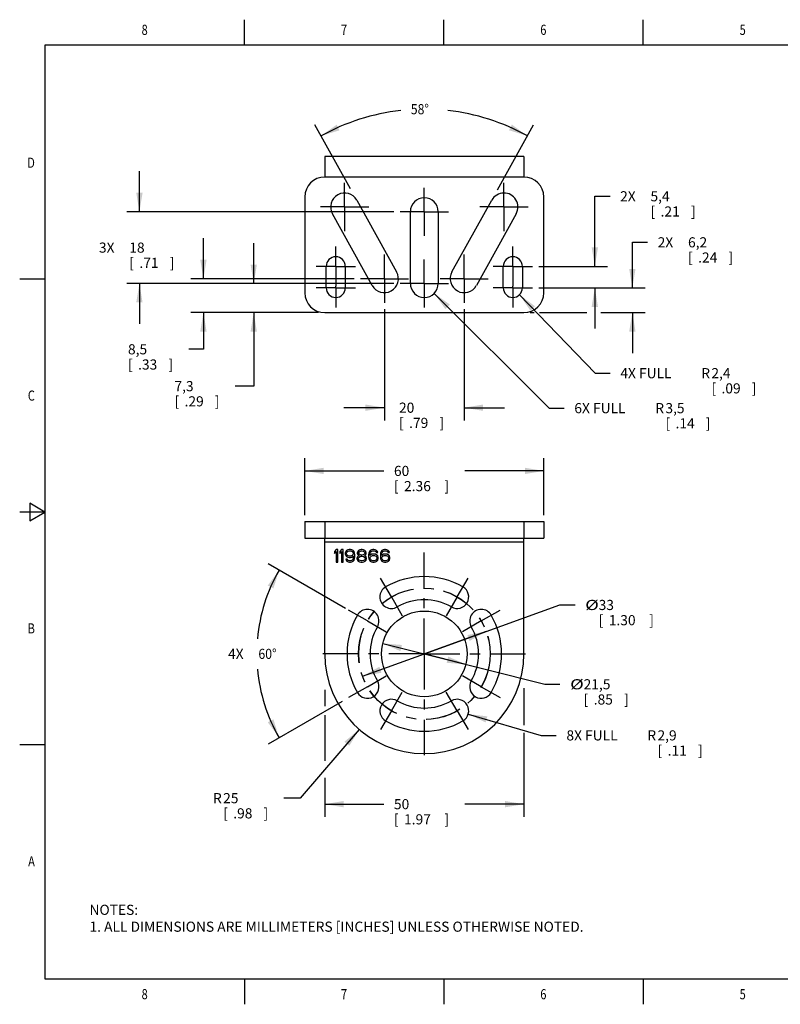
# Model space of a CAD drawing. Units: inches. Extents: x 0.4 to 16.6, y 0.6 to 10.4.
# Drawn here: x 0.4 to 7.9, y 0.6 to 10.4 of the extents above; entities that cross this region are included whole.
import ezdxf
from ezdxf.enums import TextEntityAlignment as Align

# ---------------------------------------------------------------- set-up
doc = ezdxf.new("R2010")
doc.units = ezdxf.units.IN
doc.header["$LTSCALE"] = 0.935
doc.header["$MEASUREMENT"] = 0
doc.linetypes.add('CENTER', pattern=[0.6, 0.375, -0.075, 0.075, -0.075])
doc.layers.get('0').update_dxf_attribs({"linetype": 'CONTINUOUS'})
for name, color, linetype in [('02___PRT_ALL_AXES', 7, 'CONTINUOUS'), ('DRIVEN_DIMS', 7, 'CONTINUOUS'), ('SCHEME_DIMS', 7, 'CONTINUOUS'), ('SKETCHED_ENT', 7, 'CONTINUOUS')]:
    doc.layers.add(name, color=color, linetype=linetype)
doc.dimstyles.new('DIMSTYLE_1', dxfattribs={"dimtxt": 0.1, "dimasz": 0.1875, "dimexe": 0.18, "dimexo": 0.0625, "dimgap": 0.09, "dimtad": 0, "dimtih": 1, "dimtoh": 1, "dimdec": 1, "dimzin": 4, "dimdsep": 46, "dimtxsty": 'STANDARD', "dimblk": '_FILLED', "dimblk1": '_FILLED', "dimblk2": '_FILLED', "dimcen": 0.09, "dimadec": 0, "dimazin": 0, "dimtp": 0.02, "dimtm": 0.02, "dimtfac": 1, "dimtdec": 1, "dimtofl": 0, "dimtmove": 0, "dimatfit": 3, "dimldrblk": '_FILLED', "dimfxl": 1, "dimtolj": 1, "dimtzin": 4, "dimarcsym": 0})
doc.dimstyles.new('DIMSTYLE_2', dxfattribs={"dimtxt": 0.1, "dimasz": 0.1875, "dimexe": 0.18, "dimexo": 0.0625, "dimgap": 0.09, "dimtad": 0, "dimtih": 1, "dimtoh": 1, "dimdec": 1, "dimzin": 4, "dimdsep": 46, "dimtxsty": 'STANDARD', "dimblk": '_FILLED', "dimblk1": '_FILLED', "dimblk2": '_FILLED', "dimcen": 0.09, "dimadec": 0, "dimazin": 0, "dimtp": 0.1, "dimtm": 0.1, "dimtfac": 1, "dimtdec": 1, "dimtofl": 0, "dimtmove": 0, "dimatfit": 3, "dimldrblk": '_FILLED', "dimfxl": 1, "dimtolj": 1, "dimtzin": 4, "dimarcsym": 0})
doc.dimstyles.new('DIMSTYLE_3', dxfattribs={"dimtxt": 0.1, "dimasz": 0.1875, "dimexe": 0.18, "dimexo": 0.0625, "dimgap": 0.09, "dimtad": 0, "dimtih": 1, "dimtoh": 1, "dimdec": 0, "dimzin": 4, "dimdsep": 46, "dimtxsty": 'STANDARD', "dimblk": '_FILLED', "dimblk1": '_FILLED', "dimblk2": '_FILLED', "dimcen": 0.09, "dimadec": 0, "dimazin": 0, "dimtfac": 1, "dimtdec": 0, "dimtofl": 0, "dimtmove": 0, "dimatfit": 3, "dimldrblk": '_FILLED', "dimfxl": 1, "dimtolj": 1, "dimtzin": 4, "dimarcsym": 0})
doc.dimstyles.new('DIMSTYLE_4', dxfattribs={"dimtxt": 0.1, "dimasz": 0.1875, "dimexe": 0.18, "dimexo": 0.0625, "dimgap": 0.09, "dimtad": 0, "dimtih": 1, "dimtoh": 1, "dimdec": 1, "dimzin": 4, "dimdsep": 46, "dimtxsty": 'STANDARD', "dimblk": '_FILLED', "dimblk1": '_FILLED', "dimblk2": '_FILLED', "dimcen": 0.09, "dimadec": 0, "dimazin": 0, "dimtp": 0.1, "dimtm": 0.1, "dimtfac": 1, "dimtdec": 1, "dimtofl": 0, "dimtmove": 0, "dimatfit": 3, "dimldrblk": '_FILLED', "dimfxl": 1, "dimtolj": 1, "dimtzin": 4, "dimarcsym": 0})
doc.dimstyles.new('DIMSTYLE_5', dxfattribs={"dimtxt": 0.1, "dimasz": 0.1875, "dimexe": 0.18, "dimexo": 0.0625, "dimgap": 0.09, "dimtad": 0, "dimtih": 1, "dimtoh": 1, "dimdec": 1, "dimzin": 4, "dimdsep": 46, "dimtxsty": 'STANDARD', "dimblk": '_FILLED', "dimblk1": '_FILLED', "dimblk2": '_FILLED', "dimcen": 0.09, "dimadec": 0, "dimazin": 0, "dimtp": 0.1, "dimtm": 0.1, "dimtfac": 1, "dimtdec": 1, "dimtofl": 0, "dimtmove": 0, "dimatfit": 3, "dimldrblk": '_FILLED', "dimfxl": 1, "dimtolj": 1, "dimtzin": 4, "dimarcsym": 0})

# ---------------------------------------------------------------- blocks, each defined once
blk = doc.blocks.new('_FILLED')
at = {"color": 0, "linetype": 'BYBLOCK'}
blk.add_solid([(0, 0), (-1, 0.167), (-1, -0.167)], dxfattribs=at)
blk = doc.blocks.new('*D0')
at = {"layer": 'DRIVEN_DIMS', "color": 2, "linetype": 'CONTINUOUS'}
for p, q in [((4.3698, 4.0985), (5.708, 4.5812)), ((5.708, 4.5812), (5.858, 4.5812)), ((4.9809, 4.3189), (4.3698, 4.0985)), ((3.7587, 3.878), (4.3698, 4.0985))]:
    blk.add_line(p, q, dxfattribs=at)
at = {"layer": 'DRIVEN_DIMS', "color": 2, "linetype": 'CONTINUOUS', "xscale": 0.1875, "yscale": 0.1875, "zscale": 0.1875}
for p, rotation in [((4.9809, 4.3189), 19.8372763819), ((3.7587, 3.878), 199.8372763819)]:
    blk.add_blockref('_FILLED', p, dxfattribs=dict(at, rotation=rotation))
at = {"layer": 'DRIVEN_DIMS', "color": 2, "linetype": 'CONTINUOUS', "width": 1.333333}
blk.add_text('%%c', height=0.1, dxfattribs=at).set_placement((5.958, 4.5312))
at = {"layer": 'DRIVEN_DIMS', "color": 2, "linetype": 'CONTINUOUS'}
for s, p in [('33', (6.0913, 4.5312)), ('[', (6.0913, 4.3812)), ('1.30', (6.1913, 4.3812)), (']', (6.5913, 4.3812))]:
    blk.add_text(s, height=0.1, dxfattribs=at).set_placement(p)
blk = doc.blocks.new('*D1')
at = {"layer": 'SCHEME_DIMS', "color": 2, "linetype": 'CONTINUOUS'}
for p, q in [((3.958, 4.2016), (4.3684, 4.0982)), ((4.7788, 3.9947), (4.3684, 4.0982)), ((4.3684, 4.0982), (5.5593, 3.7979)), ((5.5593, 3.7979), (5.7093, 3.7979))]:
    blk.add_line(p, q, dxfattribs=at)
at = {"layer": 'SCHEME_DIMS', "color": 2, "linetype": 'CONTINUOUS', "xscale": 0.1875, "yscale": 0.1875, "zscale": 0.1875}
for p, rotation in [((3.958, 4.2016), 165.8493818908), ((4.7788, 3.9947), 345.8493818908)]:
    blk.add_blockref('_FILLED', p, dxfattribs=dict(at, rotation=rotation))
at = {"layer": 'SCHEME_DIMS', "color": 2, "linetype": 'CONTINUOUS', "width": 1.333333}
blk.add_text('%%c', height=0.1, dxfattribs=at).set_placement((5.8093, 3.7479))
at = {"layer": 'SCHEME_DIMS', "color": 2, "linetype": 'CONTINUOUS'}
for s, p in [('21,5', (5.9427, 3.7479)), ('[', (5.9427, 3.5979)), ('.85', (6.0427, 3.5979)), (']', (6.3427, 3.5979))]:
    blk.add_text(s, height=0.1, dxfattribs=at).set_placement(p)
blk = doc.blocks.new('*D2')
at = {"layer": 'SCHEME_DIMS', "color": 2, "linetype": 'CONTINUOUS'}
for p, q in [((3.5903, 4.5474), (2.8258, 4.9888)), ((3.5554, 3.6287), (2.8258, 3.2075))]:
    blk.add_line(p, q, dxfattribs=at)
for start, end in [(150, 174.80382), (185.19618, 210)]:
    blk.add_arc((4.3684, 4.0982), 1.6562, start, end, dxfattribs=at)
for points in [[(2.8775, 4.7448), (2.9341, 4.9263), (2.8217, 4.7729)], [(2.8217, 3.4234), (2.9341, 3.27), (2.8775, 3.4515)]]:
    blk.add_solid(points, dxfattribs=at)
blk.add_text('4X ', height=0.1, dxfattribs=at).set_placement((2.4288, 4.0482))
at = {"layer": 'SCHEME_DIMS', "color": 2, "linetype": 'CONTINUOUS', "width": 0.888889}
blk.add_text('60%%d', height=0.1, dxfattribs=at).set_placement((2.7288, 4.0482))
blk = doc.blocks.new('*D3')
at = {"layer": 'SCHEME_DIMS', "color": 2, "linetype": 'CONTINUOUS'}
for p, q in [((4.8028, 3.5035), (5.5228, 3.2931)), ((5.5228, 3.2931), (5.6728, 3.2931))]:
    blk.add_line(p, q, dxfattribs=at)
at = {"layer": 'SCHEME_DIMS', "color": 2, "linetype": 'CONTINUOUS', "xscale": 0.1875, "yscale": 0.1875, "zscale": 0.1875, "rotation": 163.7048370768}
blk.add_blockref('_FILLED', (4.8028, 3.5035), dxfattribs=at)
at = {"layer": 'SCHEME_DIMS', "color": 2, "linetype": 'CONTINUOUS'}
for s, p in [('8X FULL ', (5.7728, 3.2431)), ('R', (6.5728, 3.2431)), ('2,9', (6.6728, 3.2431)), ('[', (6.6728, 3.0931)), ('.11', (6.7728, 3.0931)), (']', (7.0728, 3.0931))]:
    blk.add_text(s, height=0.1, dxfattribs=at).set_placement(p)
blk = doc.blocks.new('*D6')
at = {"layer": 'SCHEME_DIMS', "color": 2, "linetype": 'CONTINUOUS'}
for p, q in [((5.309, 7.6451), (6.0553, 6.8707)), ((6.0553, 6.8707), (6.2053, 6.8707))]:
    blk.add_line(p, q, dxfattribs=at)
at = {"layer": 'SCHEME_DIMS', "color": 2, "linetype": 'CONTINUOUS', "xscale": 0.1875, "yscale": 0.1875, "zscale": 0.1875, "rotation": 133.9435020466}
blk.add_blockref('_FILLED', (5.309, 7.6451), dxfattribs=at)
at = {"layer": 'SCHEME_DIMS', "color": 2, "linetype": 'CONTINUOUS'}
for s, p in [('4X FULL ', (6.3053, 6.8207)), ('R', (7.1053, 6.8207)), ('2,4', (7.2053, 6.8207)), ('[', (7.2053, 6.6707)), ('.09', (7.3053, 6.6707)), (']', (7.6053, 6.6707))]:
    blk.add_text(s, height=0.1, dxfattribs=at).set_placement(p)
blk = doc.blocks.new('*D7')
at = {"layer": 'SCHEME_DIMS', "color": 2, "linetype": 'CONTINUOUS'}
for p, q in [((6.0535, 7.9257), (6.0535, 8.6179)), ((6.0535, 8.6179), (6.2035, 8.6179)), ((5.5004, 7.9257), (6.1785, 7.9257)), ((5.5004, 7.7131), (6.1785, 7.7131)), ((6.0535, 7.7131), (6.0535, 7.3131))]:
    blk.add_line(p, q, dxfattribs=at)
at = {"layer": 'SCHEME_DIMS', "color": 2, "linetype": 'CONTINUOUS', "xscale": 0.1875, "yscale": 0.1875, "zscale": 0.1875}
for p, rotation in [((6.0535, 7.9257), 270), ((6.0535, 7.7131), 90)]:
    blk.add_blockref('_FILLED', p, dxfattribs=dict(at, rotation=rotation))
at = {"layer": 'SCHEME_DIMS', "color": 2, "linetype": 'CONTINUOUS'}
for s, p in [('2X ', (6.3035, 8.5679)), ('5,4', (6.6035, 8.5679)), ('[', (6.6035, 8.4179)), ('.21', (6.7035, 8.4179)), (']', (7.0035, 8.4179))]:
    blk.add_text(s, height=0.1, dxfattribs=at).set_placement(p)
blk = doc.blocks.new('*D8')
at = {"layer": 'SCHEME_DIMS', "color": 2, "linetype": 'CONTINUOUS'}
for p, q in [((6.4245, 7.7131), (6.4245, 8.1631)), ((6.4245, 8.1631), (6.5745, 8.1631)), ((5.5004, 7.7131), (6.5495, 7.7131)), ((5.4152, 7.469), (5.4541, 7.469)), ((5.5073, 7.469), (5.9746, 7.469)), ((6.1131, 7.469), (6.5495, 7.469)), ((6.4245, 7.469), (6.4245, 7.069))]:
    blk.add_line(p, q, dxfattribs=at)
at = {"layer": 'SCHEME_DIMS', "color": 2, "linetype": 'CONTINUOUS', "xscale": 0.1875, "yscale": 0.1875, "zscale": 0.1875}
for p, rotation in [((6.4245, 7.7131), 270), ((6.4245, 7.469), 90)]:
    blk.add_blockref('_FILLED', p, dxfattribs=dict(at, rotation=rotation))
at = {"layer": 'SCHEME_DIMS', "color": 2, "linetype": 'CONTINUOUS'}
for s, p in [('2X ', (6.6745, 8.1131)), ('6,2', (6.9745, 8.1131)), ('[', (6.9745, 7.9631)), ('.24', (7.0745, 7.9631)), (']', (7.3745, 7.9631))]:
    blk.add_text(s, height=0.1, dxfattribs=at).set_placement(p)
blk = doc.blocks.new('*D9')
at = {"layer": 'SCHEME_DIMS', "color": 2, "linetype": 'CONTINUOUS'}
for p, q in [((1.5532, 8.4651), (1.5532, 8.8651)), ((4.0681, 8.4651), (1.4282, 8.4651)), ((4.0681, 7.7564), (1.4282, 7.7564)), ((1.5532, 7.7564), (1.5532, 7.3564))]:
    blk.add_line(p, q, dxfattribs=at)
at = {"layer": 'SCHEME_DIMS', "color": 2, "linetype": 'CONTINUOUS', "xscale": 0.1875, "yscale": 0.1875, "zscale": 0.1875}
for p, rotation in [((1.5532, 8.4651), 270), ((1.5532, 7.7564), 90)]:
    blk.add_blockref('_FILLED', p, dxfattribs=dict(at, rotation=rotation))
at = {"layer": 'SCHEME_DIMS', "color": 2, "linetype": 'CONTINUOUS'}
for s, p in [('3X ', (1.1532, 8.0607)), ('18', (1.4532, 8.0607)), ('[', (1.4532, 7.9107)), ('.71', (1.5532, 7.9107)), (']', (1.8532, 7.9107))]:
    blk.add_text(s, height=0.1, dxfattribs=at).set_placement(p)
blk = doc.blocks.new('*D10')
at = {"layer": 'SCHEME_DIMS', "color": 2, "linetype": 'CONTINUOUS'}
for p, q in [((2.6828, 7.7564), (2.6828, 8.1564)), ((4.0681, 7.7564), (2.5578, 7.7564)), ((3.3217, 7.469), (2.5578, 7.469)), ((2.6828, 7.469), (2.6828, 6.7425)), ((2.6828, 6.7425), (2.4994, 6.7425))]:
    blk.add_line(p, q, dxfattribs=at)
at = {"layer": 'SCHEME_DIMS', "color": 2, "linetype": 'CONTINUOUS', "xscale": 0.1875, "yscale": 0.1875, "zscale": 0.1875}
for p, rotation in [((2.6828, 7.7564), 270), ((2.6828, 7.469), 90)]:
    blk.add_blockref('_FILLED', p, dxfattribs=dict(at, rotation=rotation))
at = {"layer": 'SCHEME_DIMS', "color": 2, "linetype": 'CONTINUOUS'}
for s, p in [('7,3', (1.8994, 6.6925)), ('[', (1.8994, 6.5425)), ('.29', (1.9994, 6.5425)), (']', (2.2994, 6.5425))]:
    blk.add_text(s, height=0.1, dxfattribs=at).set_placement(p)
blk = doc.blocks.new('*D11')
at = {"layer": 'SCHEME_DIMS', "color": 2, "linetype": 'CONTINUOUS'}
for p, q in [((3.6397, 8.6904), (3.2881, 9.3232)), ((5.0914, 8.6801), (5.4487, 9.3232))]:
    blk.add_line(p, q, dxfattribs=at)
for start, end in [(96.38119, 119.0546), (60.9454, 83.61881)]:
    blk.add_arc((4.3684, 7.3787), 2.0994, start, end, dxfattribs=at)
for points in [[(3.5027, 9.3255), (3.3489, 9.2139), (3.5306, 9.2696)], [(5.2062, 9.2696), (5.388, 9.2139), (5.2341, 9.3255)]]:
    blk.add_solid(points, dxfattribs=at)
at = {"layer": 'SCHEME_DIMS', "color": 2, "linetype": 'CONTINUOUS', "width": 0.888889}
blk.add_text('58%%d', height=0.1, dxfattribs=at).set_placement((4.2351, 9.4281))
blk = doc.blocks.new('*D12')
at = {"layer": 'SCHEME_DIMS', "color": 2, "linetype": 'CONTINUOUS'}
for p, q in [((4.4659, 7.659), (5.601, 6.5253)), ((5.601, 6.5253), (5.751, 6.5253))]:
    blk.add_line(p, q, dxfattribs=at)
at = {"layer": 'SCHEME_DIMS', "color": 2, "linetype": 'CONTINUOUS', "xscale": 0.1875, "yscale": 0.1875, "zscale": 0.1875, "rotation": 135.0341482589}
blk.add_blockref('_FILLED', (4.4659, 7.659), dxfattribs=at)
at = {"layer": 'SCHEME_DIMS', "color": 2, "linetype": 'CONTINUOUS'}
for s, p in [('6X FULL ', (5.851, 6.4753)), ('R', (6.651, 6.4753)), ('3,5', (6.751, 6.4753)), ('[', (6.751, 6.3253)), ('.14', (6.851, 6.3253)), (']', (7.151, 6.3253))]:
    blk.add_text(s, height=0.1, dxfattribs=at).set_placement(p)
blk = doc.blocks.new('*D13')
at = {"layer": 'SCHEME_DIMS', "color": 2, "linetype": 'CONTINUOUS'}
for p, q in [((3.1873, 5.4677), (3.1873, 6.0302)), ((5.5495, 5.4677), (5.5495, 6.0302)), ((3.1873, 5.9052), (3.9684, 5.9052)), ((5.5495, 5.9052), (4.7684, 5.9052))]:
    blk.add_line(p, q, dxfattribs=at)
at = {"layer": 'SCHEME_DIMS', "color": 2, "linetype": 'CONTINUOUS', "xscale": 0.1875, "yscale": 0.1875, "zscale": 0.1875, "rotation": 180}
blk.add_blockref('_FILLED', (3.1873, 5.9052), dxfattribs=at)
at = {"layer": 'SCHEME_DIMS', "color": 2, "linetype": 'CONTINUOUS', "xscale": 0.1875, "yscale": 0.1875, "zscale": 0.1875}
blk.add_blockref('_FILLED', (5.5495, 5.9052), dxfattribs=at)
at = {"layer": 'SCHEME_DIMS', "color": 2, "linetype": 'CONTINUOUS'}
for s, p in [('60', (4.0684, 5.8552)), ('[', (4.0684, 5.7052)), ('2.36', (4.1684, 5.7052)), (']', (4.5684, 5.7052))]:
    blk.add_text(s, height=0.1, dxfattribs=at).set_placement(p)
blk = doc.blocks.new('*D14')
at = {"layer": 'SCHEME_DIMS', "color": 2, "linetype": 'CONTINUOUS'}
for p, q in [((3.3842, 3.7442), (3.3842, 3.5805)), ((5.3527, 3.7587), (5.3527, 3.3952)), ((3.3842, 3.4913), (3.3842, 3.0406)), ((5.3527, 3.3171), (5.3527, 2.4889)), ((3.3842, 2.8723), (3.3842, 2.4889)), ((3.3842, 2.6139), (3.9684, 2.6139)), ((5.3527, 2.6139), (4.7684, 2.6139))]:
    blk.add_line(p, q, dxfattribs=at)
at = {"layer": 'SCHEME_DIMS', "color": 2, "linetype": 'CONTINUOUS', "xscale": 0.1875, "yscale": 0.1875, "zscale": 0.1875, "rotation": 180}
blk.add_blockref('_FILLED', (3.3842, 2.6139), dxfattribs=at)
at = {"layer": 'SCHEME_DIMS', "color": 2, "linetype": 'CONTINUOUS', "xscale": 0.1875, "yscale": 0.1875, "zscale": 0.1875}
blk.add_blockref('_FILLED', (5.3527, 2.6139), dxfattribs=at)
at = {"layer": 'SCHEME_DIMS', "color": 2, "linetype": 'CONTINUOUS'}
for s, p in [('50', (4.0684, 2.5639)), ('[', (4.0684, 2.4139)), ('1.97', (4.1684, 2.4139)), (']', (4.5684, 2.4139))]:
    blk.add_text(s, height=0.1, dxfattribs=at).set_placement(p)
blk = doc.blocks.new('*D15')
at = {"layer": 'SCHEME_DIMS', "color": 2, "linetype": 'CONTINUOUS'}
for p, q in [((3.7258, 3.3526), (3.1402, 2.6731)), ((3.1402, 2.6731), (2.9805, 2.6731))]:
    blk.add_line(p, q, dxfattribs=at)
at = {"layer": 'SCHEME_DIMS', "color": 2, "linetype": 'CONTINUOUS', "xscale": 0.1875, "yscale": 0.1875, "zscale": 0.1875, "rotation": 49.2422274189}
blk.add_blockref('_FILLED', (3.7258, 3.3526), dxfattribs=at)
at = {"layer": 'SCHEME_DIMS', "color": 2, "linetype": 'CONTINUOUS'}
for s, p in [('R', (2.2805, 2.6231)), ('25', (2.3805, 2.6231)), ('[', (2.3805, 2.4731)), ('.98', (2.4805, 2.4731)), (']', (2.7805, 2.4731))]:
    blk.add_text(s, height=0.1, dxfattribs=at).set_placement(p)
blk = doc.blocks.new('*D16')
at = {"layer": 'SCHEME_DIMS', "color": 2, "linetype": 'CONTINUOUS'}
for p, q in [((3.9747, 7.5033), (3.9747, 6.4048)), ((4.7621, 7.5033), (4.7621, 6.4048)), ((3.9747, 6.5298), (3.5747, 6.5298)), ((4.7621, 6.5298), (5.1621, 6.5298))]:
    blk.add_line(p, q, dxfattribs=at)
at = {"layer": 'SCHEME_DIMS', "color": 2, "linetype": 'CONTINUOUS', "xscale": 0.1875, "yscale": 0.1875, "zscale": 0.1875}
blk.add_blockref('_FILLED', (3.9747, 6.5298), dxfattribs=at)
at = {"layer": 'SCHEME_DIMS', "color": 2, "linetype": 'CONTINUOUS', "xscale": 0.1875, "yscale": 0.1875, "zscale": 0.1875, "rotation": 180}
blk.add_blockref('_FILLED', (4.7621, 6.5298), dxfattribs=at)
at = {"layer": 'SCHEME_DIMS', "color": 2, "linetype": 'CONTINUOUS'}
for s, p in [('20', (4.1184, 6.4798)), ('[', (4.1184, 6.3298)), ('.79', (4.2184, 6.3298)), (']', (4.5184, 6.3298))]:
    blk.add_text(s, height=0.1, dxfattribs=at).set_placement(p)
blk = doc.blocks.new('*D17')
at = {"layer": 'SCHEME_DIMS', "color": 2, "linetype": 'CONTINUOUS'}
for p, q in [((2.1857, 7.8036), (2.1857, 8.2036)), ((3.6744, 7.8036), (2.0607, 7.8036)), ((3.3217, 7.469), (2.0607, 7.469)), ((2.1857, 7.469), (2.1857, 7.1064)), ((2.1857, 7.1064), (2.0403, 7.1064))]:
    blk.add_line(p, q, dxfattribs=at)
at = {"layer": 'SCHEME_DIMS', "color": 2, "linetype": 'CONTINUOUS', "xscale": 0.1875, "yscale": 0.1875, "zscale": 0.1875}
for p, rotation in [((2.1857, 7.8036), 270), ((2.1857, 7.469), 90)]:
    blk.add_blockref('_FILLED', p, dxfattribs=dict(at, rotation=rotation))
at = {"layer": 'SCHEME_DIMS', "color": 2, "linetype": 'CONTINUOUS'}
for s, p in [('8,5', (1.4403, 7.0564)), ('[', (1.4403, 6.9064)), ('.33', (1.5403, 6.9064)), (']', (1.8403, 6.9064))]:
    blk.add_text(s, height=0.1, dxfattribs=at).set_placement(p)

msp = doc.modelspace()

# ---------------------------------------------------------------- linework, layer by layer
at = {"color": 2, "linetype": 'CONTINUOUS'}
for p, q in [((2.59, 10.112), (2.59, 10.362)), ((4.56, 10.112), (4.56, 10.362)), ((6.53, 10.112), (6.53, 10.362)), ((0.62, 10.112), (0.62, 0.887)), ((16.38, 10.112), (0.62, 10.112)), ((0.62, 7.7995), (0.37, 7.7995)), ((0.47, 5.5861), (0.47, 5.4129)), ((0.62, 5.4995), (0.47, 5.5861)), ((0.62, 5.4995), (0.37, 5.4995)), ((0.47, 5.4129), (0.62, 5.4995)), ((0.62, 3.1995), (0.37, 3.1995)), ((0.62, 0.887), (16.38, 0.887)), ((2.59, 0.887), (2.59, 0.637)), ((4.56, 0.887), (4.56, 0.637)), ((6.53, 0.887), (6.53, 0.637))]:
    msp.add_line(p, q, dxfattribs=at)
at = {"color": 3, "linetype": 'CONTINUOUS'}
for p, q in [((3.3842, 9.0123), (3.3842, 8.8076)), ((5.3527, 9.0123), (3.3842, 9.0123)), ((5.3527, 9.0123), (5.3527, 8.8076)), ((3.1873, 8.6107), (3.1873, 7.6658)), ((5.5495, 7.6658), (5.5495, 8.6107)), ((3.3842, 7.469), (5.3527, 7.469)), ((3.1873, 5.4052), (5.5495, 5.4052))]:
    msp.add_line(p, q, dxfattribs=at)
at = {"color": 9, "linetype": 'CONTINUOUS'}
for p, q in [((5.3527, 8.8076), (3.3842, 8.8076)), ((3.3842, 5.4052), (3.3842, 5.2399)), ((5.3527, 5.4052), (5.3527, 5.2399)), ((5.3527, 5.2005), (3.3842, 5.2005))]:
    msp.add_line(p, q, dxfattribs=at)
at = {"color": 7, "linetype": 'CONTINUOUS'}
for p, q in [((3.1873, 5.4052), (3.1873, 5.2399)), ((5.5495, 5.4052), (5.5495, 5.2399)), ((3.1873, 5.2399), (5.5495, 5.2399)), ((3.3842, 5.2005), (3.3842, 5.2399)), ((5.3527, 5.2005), (5.3527, 5.2399)), ((3.4983, 5.1297), (3.4826, 5.1109)), ((3.4826, 5.1109), (3.4826, 5.0894)), ((3.4826, 5.0894), (3.4983, 5.1082)), ((3.5141, 5.1297), (3.4983, 5.1297)), ((3.4983, 5.1082), (3.4983, 5.0037)), ((3.5141, 5.0037), (3.5141, 5.1297)), ((3.5508, 5.1297), (3.5351, 5.1109)), ((3.5351, 5.1109), (3.5351, 5.0894)), ((3.5351, 5.0894), (3.5508, 5.1082)), ((3.5666, 5.1297), (3.5508, 5.1297)), ((3.5508, 5.1082), (3.5508, 5.0037)), ((3.5666, 5.0037), (3.5666, 5.1297)), ((3.5928, 5.1082), (3.5876, 5.0948)), ((3.5876, 5.0948), (3.5876, 5.0841)), ((3.5876, 5.0841), (3.5928, 5.0707)), ((3.6007, 5.1189), (3.5928, 5.1082)), ((3.5928, 5.0707), (3.6007, 5.06)), ((3.6138, 5.127), (3.6007, 5.1189)), ((3.6007, 5.0921), (3.6033, 5.1002)), ((3.6007, 5.0868), (3.6007, 5.0921)), ((3.6033, 5.0787), (3.6007, 5.0868)), ((3.6007, 5.06), (3.6138, 5.0519)), ((3.6033, 5.1002), (3.6086, 5.1082)), ((3.6086, 5.0707), (3.6033, 5.0787)), ((3.6086, 5.1082), (3.6164, 5.1136)), ((3.6164, 5.0653), (3.6086, 5.0707)), ((3.6269, 5.1297), (3.6138, 5.127)), ((3.6164, 5.1136), (3.6243, 5.1163)), ((3.6243, 5.0626), (3.6164, 5.0653)), ((3.6243, 5.1163), (3.6427, 5.1163)), ((3.6427, 5.0626), (3.6243, 5.0626)), ((3.6401, 5.1297), (3.6269, 5.1297)), ((3.6532, 5.127), (3.6401, 5.1297)), ((3.6427, 5.1163), (3.6506, 5.1136)), ((3.6506, 5.0653), (3.6427, 5.0626)), ((3.6506, 5.1136), (3.6584, 5.1082)), ((3.6584, 5.0707), (3.6506, 5.0653)), ((3.6663, 5.1189), (3.6532, 5.127)), ((3.6532, 5.0519), (3.6689, 5.0626)), ((3.6584, 5.1082), (3.6637, 5.1002)), ((3.6637, 5.0787), (3.6584, 5.0707)), ((3.6637, 5.1002), (3.6663, 5.0921)), ((3.6663, 5.0868), (3.6637, 5.0787)), ((3.6742, 5.1082), (3.6663, 5.1189)), ((3.6663, 5.0921), (3.6663, 5.0868)), ((3.6689, 5.0573), (3.6663, 5.0412)), ((3.6689, 5.0626), (3.6689, 5.0573)), ((3.6794, 5.0948), (3.6742, 5.1082)), ((3.6821, 5.076), (3.6794, 5.0948)), ((3.6794, 5.0385), (3.6821, 5.0573)), ((3.6821, 5.0573), (3.6821, 5.076)), ((3.7083, 5.0573), (3.7031, 5.0439)), ((3.7109, 5.1109), (3.7057, 5.0975)), ((3.7057, 5.0975), (3.7057, 5.0894)), ((3.7057, 5.0894), (3.7109, 5.0787)), ((3.7188, 5.0653), (3.7083, 5.0573)), ((3.7188, 5.1189), (3.7109, 5.1109)), ((3.7109, 5.0787), (3.7188, 5.0707)), ((3.7319, 5.127), (3.7188, 5.1189)), ((3.7188, 5.0975), (3.7241, 5.1055)), ((3.7188, 5.0921), (3.7188, 5.0975)), ((3.7241, 5.0841), (3.7188, 5.0921)), ((3.7188, 5.0707), (3.7241, 5.068)), ((3.7241, 5.068), (3.7188, 5.0653)), ((3.7241, 5.1055), (3.7346, 5.1136)), ((3.7346, 5.076), (3.7241, 5.0841)), ((3.7241, 5.0546), (3.7346, 5.06)), ((3.7451, 5.1297), (3.7319, 5.127)), ((3.7346, 5.1136), (3.7451, 5.1163)), ((3.7451, 5.0734), (3.7346, 5.076)), ((3.7346, 5.06), (3.7451, 5.0626)), ((3.7555, 5.1297), (3.7451, 5.1297)), ((3.7451, 5.1163), (3.7555, 5.1163)), ((3.7555, 5.0734), (3.7451, 5.0734)), ((3.7451, 5.0626), (3.7555, 5.0626)), ((3.7687, 5.127), (3.7555, 5.1297)), ((3.7555, 5.1163), (3.766, 5.1136)), ((3.766, 5.076), (3.7555, 5.0734)), ((3.7555, 5.0626), (3.766, 5.06)), ((3.766, 5.1136), (3.7765, 5.1055)), ((3.7765, 5.0841), (3.766, 5.076)), ((3.766, 5.06), (3.7765, 5.0546)), ((3.7818, 5.1189), (3.7687, 5.127)), ((3.7765, 5.1055), (3.7818, 5.0975)), ((3.7818, 5.0921), (3.7765, 5.0841)), ((3.7765, 5.068), (3.7818, 5.0707)), ((3.7818, 5.0653), (3.7765, 5.068)), ((3.7897, 5.1109), (3.7818, 5.1189)), ((3.7818, 5.0975), (3.7818, 5.0921)), ((3.7818, 5.0707), (3.7897, 5.0787)), ((3.7923, 5.0573), (3.7818, 5.0653)), ((3.7949, 5.0975), (3.7897, 5.1109)), ((3.7897, 5.0787), (3.7949, 5.0894)), ((3.7975, 5.0439), (3.7923, 5.0573)), ((3.7949, 5.0894), (3.7949, 5.0975)), ((3.8212, 5.0948), (3.8185, 5.076)), ((3.8185, 5.076), (3.8185, 5.0573)), ((3.8185, 5.0573), (3.8212, 5.0385)), ((3.8264, 5.1082), (3.8212, 5.0948)), ((3.8343, 5.1189), (3.8264, 5.1082)), ((3.8317, 5.076), (3.8343, 5.0921)), ((3.8474, 5.0814), (3.8317, 5.0707)), ((3.8317, 5.0707), (3.8317, 5.076)), ((3.8474, 5.127), (3.8343, 5.1189)), ((3.8343, 5.0921), (3.8369, 5.1002)), ((3.8343, 5.0492), (3.8369, 5.0573)), ((3.8369, 5.1002), (3.8422, 5.1082)), ((3.8369, 5.0573), (3.8422, 5.0626)), ((3.8422, 5.1082), (3.85, 5.1136)), ((3.8422, 5.0626), (3.85, 5.068)), ((3.8605, 5.1297), (3.8474, 5.127)), ((3.8605, 5.0841), (3.8474, 5.0814)), ((3.85, 5.1136), (3.8579, 5.1163)), ((3.85, 5.068), (3.8579, 5.0707)), ((3.8579, 5.1163), (3.8737, 5.1163)), ((3.8579, 5.0707), (3.8763, 5.0707)), ((3.871, 5.1297), (3.8605, 5.1297)), ((3.8737, 5.0841), (3.8605, 5.0841)), ((3.8842, 5.127), (3.871, 5.1297)), ((3.8737, 5.1163), (3.8815, 5.1136)), ((3.8868, 5.0814), (3.8737, 5.0841)), ((3.8763, 5.0707), (3.8842, 5.068)), ((3.8815, 5.1136), (3.8894, 5.1082)), ((3.8973, 5.1189), (3.8842, 5.127)), ((3.8842, 5.068), (3.892, 5.0626)), ((3.8999, 5.0734), (3.8868, 5.0814)), ((3.8894, 5.1082), (3.8947, 5.1002)), ((3.892, 5.0626), (3.8973, 5.0573)), ((3.8947, 5.1002), (3.9078, 5.1002)), ((3.9052, 5.1082), (3.8973, 5.1189)), ((3.8973, 5.0573), (3.8999, 5.0492)), ((3.9078, 5.0653), (3.8999, 5.0734)), ((3.9078, 5.1002), (3.9052, 5.1082)), ((3.913, 5.0519), (3.9078, 5.0653)), ((3.9367, 5.0948), (3.934, 5.076)), ((3.934, 5.076), (3.934, 5.0573)), ((3.934, 5.0573), (3.9367, 5.0385)), ((3.9419, 5.1082), (3.9367, 5.0948)), ((3.9498, 5.1189), (3.9419, 5.1082)), ((3.9472, 5.076), (3.9498, 5.0921)), ((3.9629, 5.0814), (3.9472, 5.0707)), ((3.9472, 5.0707), (3.9472, 5.076)), ((3.9629, 5.127), (3.9498, 5.1189)), ((3.9498, 5.0921), (3.9524, 5.1002)), ((3.9498, 5.0492), (3.9524, 5.0573)), ((3.9524, 5.1002), (3.9576, 5.1082)), ((3.9524, 5.0573), (3.9576, 5.0626)), ((3.9576, 5.1082), (3.9655, 5.1136)), ((3.9576, 5.0626), (3.9655, 5.068)), ((3.976, 5.1297), (3.9629, 5.127)), ((3.976, 5.0841), (3.9629, 5.0814)), ((3.9655, 5.1136), (3.9734, 5.1163)), ((3.9655, 5.068), (3.9734, 5.0707)), ((3.9734, 5.1163), (3.9891, 5.1163)), ((3.9734, 5.0707), (3.9918, 5.0707)), ((3.9865, 5.1297), (3.976, 5.1297)), ((3.9891, 5.0841), (3.976, 5.0841)), ((3.9996, 5.127), (3.9865, 5.1297)), ((3.9891, 5.1163), (3.997, 5.1136)), ((4.0023, 5.0814), (3.9891, 5.0841)), ((3.9918, 5.0707), (3.9996, 5.068)), ((3.997, 5.1136), (4.0049, 5.1082)), ((4.0128, 5.1189), (3.9996, 5.127)), ((3.9996, 5.068), (4.0075, 5.0626)), ((4.0154, 5.0734), (4.0023, 5.0814)), ((4.0049, 5.1082), (4.0101, 5.1002)), ((4.0075, 5.0626), (4.0128, 5.0573)), ((4.0101, 5.1002), (4.0233, 5.1002)), ((4.0206, 5.1082), (4.0128, 5.1189)), ((4.0128, 5.0573), (4.0154, 5.0492)), ((4.0233, 5.0653), (4.0154, 5.0734)), ((4.0233, 5.1002), (4.0206, 5.1082)), ((4.0285, 5.0519), (4.0233, 5.0653)), ((3.4983, 5.0037), (3.5141, 5.0037)), ((3.5508, 5.0037), (3.5666, 5.0037)), ((3.5928, 5.0332), (3.5954, 5.0251)), ((3.6059, 5.0332), (3.5928, 5.0332)), ((3.5954, 5.0251), (3.6033, 5.0144)), ((3.6033, 5.0144), (3.6164, 5.0063)), ((3.6112, 5.0251), (3.6059, 5.0332)), ((3.6191, 5.0198), (3.6112, 5.0251)), ((3.6138, 5.0519), (3.6269, 5.0492)), ((3.6164, 5.0063), (3.6296, 5.0037)), ((3.6269, 5.0171), (3.6191, 5.0198)), ((3.6269, 5.0492), (3.6401, 5.0492)), ((3.6427, 5.0171), (3.6269, 5.0171)), ((3.6296, 5.0037), (3.6401, 5.0037)), ((3.6401, 5.0492), (3.6532, 5.0519)), ((3.6401, 5.0037), (3.6532, 5.0063)), ((3.6506, 5.0198), (3.6427, 5.0171)), ((3.6584, 5.0251), (3.6506, 5.0198)), ((3.6532, 5.0063), (3.6663, 5.0144)), ((3.6637, 5.0332), (3.6584, 5.0251)), ((3.6663, 5.0412), (3.6637, 5.0332)), ((3.6663, 5.0144), (3.6742, 5.0251)), ((3.6742, 5.0251), (3.6794, 5.0385)), ((3.7031, 5.0439), (3.7031, 5.0358)), ((3.7031, 5.0358), (3.7083, 5.0224)), ((3.7083, 5.0224), (3.7162, 5.0144)), ((3.7162, 5.0439), (3.7241, 5.0546)), ((3.7162, 5.0358), (3.7162, 5.0439)), ((3.7241, 5.0251), (3.7162, 5.0358)), ((3.7162, 5.0144), (3.7293, 5.0063)), ((3.7346, 5.0198), (3.7241, 5.0251)), ((3.7293, 5.0063), (3.7424, 5.0037)), ((3.7451, 5.0171), (3.7346, 5.0198)), ((3.7424, 5.0037), (3.7582, 5.0037)), ((3.7555, 5.0171), (3.7451, 5.0171)), ((3.766, 5.0198), (3.7555, 5.0171)), ((3.7582, 5.0037), (3.7713, 5.0063)), ((3.7765, 5.0251), (3.766, 5.0198)), ((3.7713, 5.0063), (3.7844, 5.0144)), ((3.7765, 5.0546), (3.7844, 5.0439)), ((3.7844, 5.0358), (3.7765, 5.0251)), ((3.7844, 5.0439), (3.7844, 5.0358)), ((3.7844, 5.0144), (3.7923, 5.0224)), ((3.7923, 5.0224), (3.7975, 5.0358)), ((3.7975, 5.0358), (3.7975, 5.0439)), ((3.8212, 5.0385), (3.8264, 5.0251)), ((3.8264, 5.0251), (3.8343, 5.0144)), ((3.8343, 5.0412), (3.8343, 5.0492)), ((3.8369, 5.0332), (3.8343, 5.0412)), ((3.8343, 5.0144), (3.8474, 5.0063)), ((3.8422, 5.0251), (3.8369, 5.0332)), ((3.85, 5.0198), (3.8422, 5.0251)), ((3.8474, 5.0063), (3.8605, 5.0037)), ((3.8579, 5.0171), (3.85, 5.0198)), ((3.8763, 5.0171), (3.8579, 5.0171)), ((3.8605, 5.0037), (3.8737, 5.0037)), ((3.8737, 5.0037), (3.8868, 5.0063)), ((3.8842, 5.0198), (3.8763, 5.0171)), ((3.892, 5.0251), (3.8842, 5.0198)), ((3.8868, 5.0063), (3.8999, 5.0144)), ((3.8973, 5.0332), (3.892, 5.0251)), ((3.8999, 5.0412), (3.8973, 5.0332)), ((3.8999, 5.0492), (3.8999, 5.0412)), ((3.8999, 5.0144), (3.9078, 5.0251)), ((3.9078, 5.0251), (3.913, 5.0385)), ((3.913, 5.0385), (3.913, 5.0519)), ((3.9367, 5.0385), (3.9419, 5.0251)), ((3.9419, 5.0251), (3.9498, 5.0144)), ((3.9498, 5.0412), (3.9498, 5.0492)), ((3.9524, 5.0332), (3.9498, 5.0412)), ((3.9498, 5.0144), (3.9629, 5.0063)), ((3.9576, 5.0251), (3.9524, 5.0332)), ((3.9655, 5.0198), (3.9576, 5.0251)), ((3.9629, 5.0063), (3.976, 5.0037)), ((3.9734, 5.0171), (3.9655, 5.0198)), ((3.9918, 5.0171), (3.9734, 5.0171)), ((3.976, 5.0037), (3.9891, 5.0037)), ((3.9891, 5.0037), (4.0023, 5.0063)), ((3.9996, 5.0198), (3.9918, 5.0171)), ((4.0075, 5.0251), (3.9996, 5.0198)), ((4.0023, 5.0063), (4.0154, 5.0144)), ((4.0128, 5.0332), (4.0075, 5.0251)), ((4.0154, 5.0412), (4.0128, 5.0332)), ((4.0154, 5.0492), (4.0154, 5.0412)), ((4.0154, 5.0144), (4.0233, 5.0251)), ((4.0233, 5.0251), (4.0285, 5.0385)), ((4.0285, 5.0385), (4.0285, 5.0519))]:
    msp.add_line(p, q, dxfattribs=at)
msp.add_circle((4.3684, 4.0982), 0.4232, dxfattribs=at)
at = {"color": 3, "linetype": 'CONTINUOUS'}
for centre, start, end in [((3.3842, 8.6107), 90, 180), ((5.3527, 8.6107), 0, 90), ((3.3842, 7.6658), 180, 270), ((5.3527, 7.6658), 270, 360)]:
    msp.add_arc(centre, 0.1969, start, end, dxfattribs=at)
at = {"layer": '02___PRT_ALL_AXES', "color": 7, "linetype": 'CENTER'}
for p, q in [((3.581, 8.5123), (3.581, 8.7501)), ((4.3684, 8.4651), (4.3684, 8.7029)), ((5.1558, 8.5123), (5.1558, 8.7501)), ((3.581, 8.5123), (3.3432, 8.5123)), ((3.581, 8.5123), (3.581, 8.2745)), ((3.581, 8.5123), (3.8188, 8.5123)), ((4.3684, 8.4651), (4.1306, 8.4651)), ((4.3684, 8.4651), (4.3684, 8.2273)), ((4.3684, 8.4651), (4.6062, 8.4651)), ((5.1558, 8.5123), (4.918, 8.5123)), ((5.1558, 8.5123), (5.3936, 8.5123)), ((5.1558, 8.5123), (5.1558, 8.2745)), ((3.4934, 7.9257), (3.4934, 8.1202)), ((5.2434, 7.9257), (5.2434, 8.1202)), ((3.9747, 7.8036), (3.9747, 8.0414)), ((4.3684, 7.7564), (4.3684, 7.9942)), ((4.7621, 7.8036), (4.7621, 8.0414)), ((3.4934, 7.9257), (3.2989, 7.9257)), ((3.4934, 7.9257), (3.4934, 7.7312)), ((3.4934, 7.9257), (3.6879, 7.9257)), ((5.2434, 7.9257), (5.0489, 7.9257)), ((5.2434, 7.9257), (5.4379, 7.9257)), ((5.2434, 7.9257), (5.2434, 7.7312)), ((3.9747, 7.8036), (3.7369, 7.8036)), ((3.9747, 7.8036), (3.9747, 7.5658)), ((3.9747, 7.8036), (4.2125, 7.8036)), ((4.7621, 7.8036), (4.5243, 7.8036)), ((4.7621, 7.8036), (4.9999, 7.8036)), ((4.7621, 7.8036), (4.7621, 7.5658)), ((3.4934, 7.7131), (3.2989, 7.7131)), ((3.4934, 7.7131), (3.4934, 7.7312)), ((3.4934, 7.7131), (3.4934, 7.5186)), ((3.4934, 7.7131), (3.6879, 7.7131)), ((4.3684, 7.7564), (4.1306, 7.7564)), ((4.3684, 7.7564), (4.6062, 7.7564)), ((4.3684, 7.7564), (4.3684, 7.5186)), ((5.2434, 7.7131), (5.0489, 7.7131)), ((5.2434, 7.7131), (5.2434, 7.7312)), ((5.2434, 7.7131), (5.4379, 7.7131)), ((5.2434, 7.7131), (5.2434, 7.5186)), ((4.3684, 4.0982), (4.3684, 5.1824)), ((4.0436, 4.6607), (3.9365, 4.8462)), ((4.6932, 4.6607), (4.8003, 4.8462)), ((4.0436, 4.6607), (4.1507, 4.4753)), ((4.6932, 4.6607), (4.5861, 4.4753)), ((3.8058, 4.423), (3.6204, 4.53)), ((4.931, 4.423), (5.1165, 4.53)), ((3.8058, 4.423), (3.9913, 4.3159)), ((4.931, 4.423), (4.7455, 4.3159)), ((4.3684, 4.0982), (3.2842, 4.0982)), ((4.3684, 4.0982), (5.4527, 4.0982)), ((4.3684, 4.0982), (4.3684, 3.0139)), ((3.8058, 3.7734), (3.9913, 3.8804)), ((4.931, 3.7734), (4.7455, 3.8804)), ((3.8058, 3.7734), (3.6204, 3.6663)), ((4.0436, 3.5356), (4.1507, 3.7211)), ((4.6932, 3.5356), (4.5861, 3.7211)), ((4.931, 3.7734), (5.1165, 3.6663)), ((4.0436, 3.5356), (3.9365, 3.3501)), ((4.6932, 3.5356), (4.8003, 3.3501))]:
    msp.add_line(p, q, dxfattribs=at)
at = {"layer": '02___PRT_ALL_AXES', "color": 3, "linetype": 'CONTINUOUS'}
for p, q in [((3.7015, 8.5792), (4.0952, 7.8706)), ((4.6417, 7.8706), (5.0354, 8.5792)), ((4.2306, 7.7564), (4.2306, 8.4651)), ((4.5062, 8.4651), (4.5062, 7.7564)), ((3.8543, 7.7367), (3.4606, 8.4454)), ((5.2763, 8.4454), (4.8826, 7.7367)), ((3.3989, 7.7131), (3.3989, 7.9257)), ((3.5879, 7.9257), (3.5879, 7.7131)), ((5.1489, 7.7131), (5.1489, 7.9257)), ((5.3379, 7.9257), (5.3379, 7.7131))]:
    msp.add_line(p, q, dxfattribs=at)
at = {"layer": '02___PRT_ALL_AXES', "color": 7, "linetype": 'CONTINUOUS'}
for p, q in [((3.3842, 4.0982), (3.3842, 5.2005)), ((5.3527, 4.0982), (5.3527, 5.2005))]:
    msp.add_line(p, q, dxfattribs=at)
at = {"layer": '02___PRT_ALL_AXES', "color": 7, "linetype": 'CENTER'}
msp.add_circle((4.3684, 4.0982), 0.6496, dxfattribs=at)
at = {"layer": '02___PRT_ALL_AXES', "color": 3, "linetype": 'CONTINUOUS'}
for centre, radius, start, end in [((3.581, 8.5123), 0.1378, 29.0546, 209.0546), ((4.3684, 8.4651), 0.1378, 0, 180), ((5.1558, 8.5123), 0.1378, 330.9454, 150.9454), ((3.4934, 7.9257), 0.0945, 0, 180), ((5.2434, 7.9257), 0.0945, 0, 180), ((3.9747, 7.8036), 0.1378, 209.0546, 29.0546), ((4.7621, 7.8036), 0.1378, 150.9454, 330.9454), ((3.4934, 7.7131), 0.0945, 180, 360), ((4.3684, 7.7564), 0.1378, 180, 360), ((5.2434, 7.7131), 0.0945, 180, 360)]:
    msp.add_arc(centre, radius, start, end, dxfattribs=at)
at = {"layer": '02___PRT_ALL_AXES', "color": 7, "linetype": 'CONTINUOUS'}
for centre, radius, start, end in [((4.3684, 4.0982), 0.7638, 60, 120), ((4.0436, 4.6607), 0.1142, 120, 300), ((4.6932, 4.6607), 0.1142, 240, 60), ((4.3684, 4.0982), 0.5354, 60, 120), ((4.3684, 4.0982), 0.7638, 150, 210), ((3.8058, 4.423), 0.1142, 330, 150), ((4.931, 4.423), 0.1142, 30, 210), ((4.3684, 4.0982), 0.7638, 330, 30), ((4.3684, 4.0982), 0.5354, 150, 210), ((4.3684, 4.0982), 0.5354, 330, 30), ((4.3684, 4.0982), 0.9843, 180, 360), ((3.8058, 3.7734), 0.1142, 210, 30), ((4.931, 3.7734), 0.1142, 150, 330), ((4.0436, 3.5356), 0.1142, 60, 240), ((4.3684, 4.0982), 0.5354, 240, 300), ((4.6932, 3.5356), 0.1142, 300, 120), ((4.3684, 4.0982), 0.7638, 240, 300)]:
    msp.add_arc(centre, radius, start, end, dxfattribs=at)
at = {"layer": 'SKETCHED_ENT', "color": 2, "linetype": 'CENTER'}
msp.add_circle((4.3698, 4.0985), 0.6496, dxfattribs=at)

# ---------------------------------------------------------------- texts
at = {"color": 2, "linetype": 'CONTINUOUS', "width": 0.8}
for s, p in [('8', (1.605, 10.212)), ('7', (3.575, 10.212)), ('6', (5.545, 10.212)), ('5', (7.515, 10.212)), ('8', (1.605, 0.687)), ('7', (3.575, 0.687)), ('6', (5.545, 0.687)), ('5', (7.515, 0.687))]:
    msp.add_text(s, height=0.1, dxfattribs=at).set_placement(p, align=Align.CENTER)
for s, p in [('D', (0.52, 8.8995)), ('C', (0.52, 6.5995)), ('B', (0.52, 4.2995)), ('A', (0.52, 1.9995))]:
    msp.add_text(s, height=0.1, dxfattribs=at).set_placement(p, align=Align.RIGHT)
at = {"color": 2, "linetype": 'CONTINUOUS', "insert": (1.0597, 1.6203), "char_height": 0.1, "width": 6.6, "attachment_point": 1}
msp.add_mtext('NOTES:\\P1. ALL DIMENSIONS ARE MILLIMETERS [INCHES] UNLESS OTHERWISE NOTED.', dxfattribs=at)

# ---------------------------------------------------------------- dimensions: what is measured, and where the dimension line sits
at = {"layer": 'DRIVEN_DIMS', "color": 2, "linetype": 'CONTINUOUS'}
dim = msp.add_diameter_dim_2p(p1=(4.9809, 4.3189), p2=(3.7587, 3.878), dimstyle='DIMSTYLE_1', dxfattribs=at)
dim.commit()
dim.dimension.update_dxf_attribs({"geometry": '*D0', "text_midpoint": (6.3246, 4.5062), "dimtype": 163})
at = {"layer": 'SCHEME_DIMS', "color": 2, "linetype": 'CONTINUOUS'}
dim = msp.add_angular_dim_2l(base=(4.3684, 9.4781), line1=((5.0914, 8.6801), (5.4487, 9.3232)), line2=((3.2881, 9.3232), (3.6397, 8.6904)), dimstyle='DIMSTYLE_3', dxfattribs=at)
dim.commit()
dim.dimension.update_dxf_attribs({"geometry": '*D11', "text_midpoint": (4.3684, 9.4781), "dimtype": 162})
for base, p1, p2, text, picture, middle in [((1.5532, 8.4651), (4.0681, 7.7564), (4.0681, 8.4651), '3X <>', '*D9', (1.5532, 8.0357)), ((6.0535, 7.9257), (5.5004, 7.7131), (5.5004, 7.9257), '2X <>', '*D7', (6.7035, 8.5429)), ((6.4245, 7.7131), (5.4152, 7.469), (5.5004, 7.7131), '2X <>', '*D8', (7.0745, 8.0881))]:
    dim = msp.add_linear_dim(base=base, p1=p1, p2=p2, angle=90, text=text, dimstyle='DIMSTYLE_5', dxfattribs=at)
    dim.commit()
    dim.dimension.update_dxf_attribs({"geometry": picture, "text_midpoint": middle, "dimtype": 160})
for base, p1, p2, angle, picture, middle in [((2.1857, 7.469), (3.6744, 7.8036), (3.3217, 7.469), 270, '*D17', (1.6903, 7.0314)), ((2.6828, 7.7564), (3.3217, 7.469), (4.0681, 7.7564), 90, '*D10', (2.1494, 6.6675))]:
    dim = msp.add_linear_dim(base=base, p1=p1, p2=p2, angle=angle, dimstyle='DIMSTYLE_5', dxfattribs=at)
    dim.commit()
    dim.dimension.update_dxf_attribs({"geometry": picture, "text_midpoint": middle, "dimtype": 160})
for center, mpoint, text, picture, middle in [((4.3684, 7.7564), (4.4659, 7.659), '6X FULL <>', '*D12', (6.551, 6.4503)), ((5.2434, 7.7131), (5.309, 7.6451), '4X FULL <>', '*D6', (7.0053, 6.7957)), ((4.6932, 3.5356), (4.8028, 3.5035), '8X FULL <>', '*D3', (6.4728, 3.2181))]:
    dim = msp.add_radius_dim(center=center, mpoint=mpoint, text=text, dimstyle='DIMSTYLE_4', dxfattribs=at)
    dim.commit()
    dim.dimension.update_dxf_attribs({"geometry": picture, "text_midpoint": middle, "dimtype": 164})
for base, p1, p2, picture, middle in [((4.7621, 6.5298), (3.9747, 7.5033), (4.7621, 7.5033), '*D16', (4.3684, 6.4548)), ((5.5495, 5.9052), (3.1873, 5.4677), (5.5495, 5.4677), '*D13', (4.3684, 5.8302)), ((5.3527, 2.6139), (3.3842, 3.7442), (5.3527, 3.7587), '*D14', (4.3684, 2.5389))]:
    dim = msp.add_linear_dim(base=base, p1=p1, p2=p2, dimstyle='DIMSTYLE_5', dxfattribs=at)
    dim.commit()
    dim.dimension.update_dxf_attribs({"geometry": picture, "text_midpoint": middle, "dimtype": 160})
dim = msp.add_angular_dim_2l(base=(2.7122, 4.0982), line1=((3.5903, 4.5474), (2.8258, 4.9888)), line2=((2.8258, 3.2075), (3.5554, 3.6287)), text='4X <>', dimstyle='DIMSTYLE_3', dxfattribs=at)
dim.commit()
dim.dimension.update_dxf_attribs({"geometry": '*D2', "text_midpoint": (2.7122, 4.0982), "dimtype": 162})
dim = msp.add_diameter_dim_2p(p1=(4.7788, 3.9947), p2=(3.958, 4.2016), dimstyle='DIMSTYLE_2', dxfattribs=at)
dim.commit()
dim.dimension.update_dxf_attribs({"geometry": '*D1', "text_midpoint": (6.126, 3.7229), "dimtype": 163})
dim = msp.add_radius_dim(center=(4.3684, 4.0982), mpoint=(3.7258, 3.3526), dimstyle='DIMSTYLE_4', dxfattribs=at)
dim.commit()
dim.dimension.update_dxf_attribs({"geometry": '*D15', "text_midpoint": (2.5805, 2.5981), "dimtype": 164})

doc.saveas('drawing.dxf')
